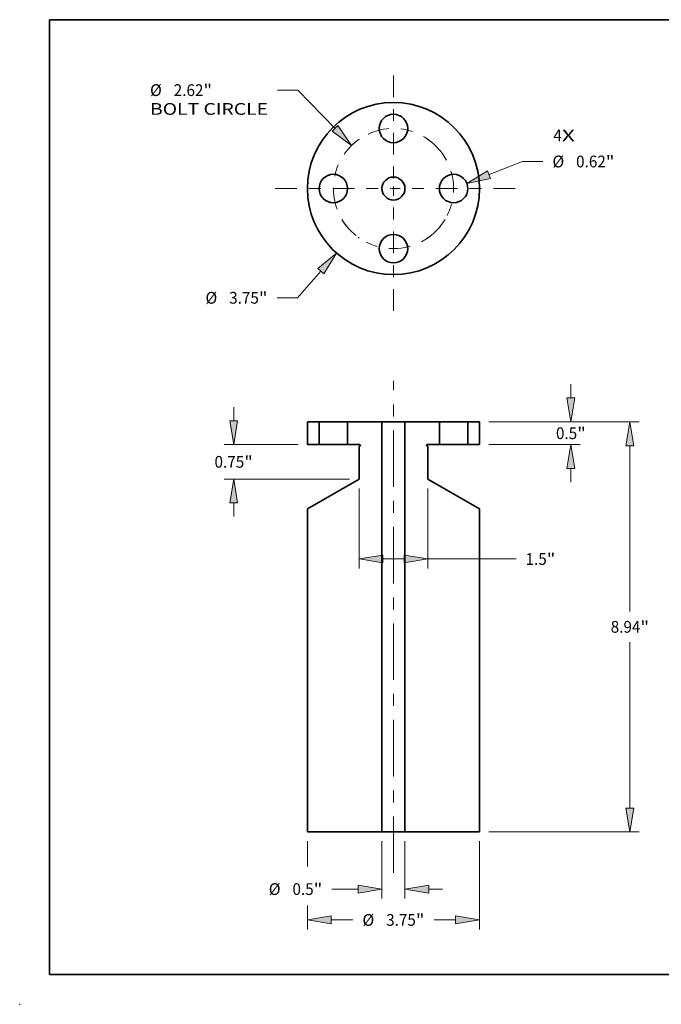
# Model space of a CAD drawing. Extents: x 0 to 10.8, y 0 to 8.2.
# Drawn here: x 0 to 5.4, y 0 to 8.2 of the extents above; entities that cross this region are included whole.
import ezdxf
from ezdxf.enums import TextEntityAlignment as Align

# ---------------------------------------------------------------- set-up
doc = ezdxf.new("R2010")
doc.units = 0
doc.header["$MEASUREMENT"] = 0
doc.linetypes.add('DASHDOT', pattern=[18.5, 12, -3, 0.5, -3])
doc.layers.get('0').update_dxf_attribs({"lineweight": 13})
doc.layers.add('1', color=7, linetype='Continuous', lineweight=13)
doc.styles.get("Standard").update_dxf_attribs({"font": 'isocp.shx'})

# ---------------------------------------------------------------- blocks, each defined once
blk = doc.blocks.new('BLOCK7')
at = {"color": 7, "lineweight": 13, "ltscale": 0.03937}
for s, p, p2 in [('4', (3.483638, 1.028392), (3.668627, 1.028392)), ('X', (3.668627, 1.028392), (3.95314, 1.028392))]:
    blk.add_text(s, height=0.256024, dxfattribs=at).set_placement(p, p2, align=Align.FIT)
blk = doc.blocks.new('BLOCK8')
at = {"color": 7, "lineweight": 13, "ltscale": 0.019403}
blk.add_line((-1.582003, -1.798448), (-2.094622, -2.381202), dxfattribs=at)
at = {"color": 7, "lineweight": 13, "ltscale": 0.011055}
blk.add_line((-2.094622, -2.381202), (-2.536827, -2.381202), dxfattribs=at)
at = {"color": 7, "lineweight": 13, "ltscale": 0.03937}
blk.add_lwpolyline([(-1.5169, -1.855715), (-1.238399, -1.407833), (-1.647105, -1.741181)], close=True, dxfattribs=at)
blk.add_solid([(-1.5169, -1.855715), (-1.238399, -1.407833), (-1.5169, -1.855715), (-1.647105, -1.741181)], dxfattribs=at)
for s, p, p2 in [('%%c', (-4.09628, -2.509214), (-3.840256, -2.509214)), ('3.75', (-3.580135, -2.509214), (-2.932675, -2.509214)), ('"', (-2.932675, -2.509214), (-2.744924, -2.509214))]:
    blk.add_text(s, height=0.256024, dxfattribs=at).set_placement(p, p2, align=Align.FIT)
blk = doc.blocks.new('BLOCK9')
at = {"color": 7, "lineweight": 13, "ltscale": 0.011124}
blk.add_line((-2.080732, 2.14466), (-2.525685, 2.14466), dxfattribs=at)
at = {"color": 7, "lineweight": 13, "ltscale": 0.03937}
blk.add_line((-1.274445, 1.313601), (-2.080732, 2.14466), dxfattribs=at)
blk.add_lwpolyline([(-1.336675, 1.253225), (-0.912191, 0.940217), (-1.212214, 1.373976)], close=True, dxfattribs=at)
blk.add_solid([(-1.336675, 1.253225), (-0.912191, 0.940217), (-1.336675, 1.253225), (-1.212214, 1.373976)], dxfattribs=at)
for s, p, p2 in [('%%c', (-5.304385, 2.016648), (-5.04836, 2.016648)), ('2.62', (-4.78824, 2.016648), (-4.140779, 2.016648)), ('"', (-4.140779, 2.016648), (-3.953028, 2.016648)), ('BOLT CIRCLE', (-5.304384, 1.607009), (-2.733782, 1.607009))]:
    blk.add_text(s, height=0.256024, dxfattribs=at).set_placement(p, p2, align=Align.FIT)
blk = doc.blocks.new('BLOCK10')
at = {"color": 7, "lineweight": 13, "ltscale": 0.019629}
blk.add_line((2.082958, 0.303025), (2.813941, 0.589595), dxfattribs=at)
at = {"color": 7, "lineweight": 13, "ltscale": 0.011055}
blk.add_line((2.813941, 0.589595), (3.256146, 0.589595), dxfattribs=at)
at = {"color": 7, "lineweight": 13, "ltscale": 0.03937}
blk.add_lwpolyline([(2.051312, 0.383749), (1.598614, 0.113146), (2.114605, 0.222301)], close=True, dxfattribs=at)
blk.add_solid([(2.051312, 0.383749), (1.598614, 0.113146), (2.051312, 0.383749), (2.114605, 0.222301)], dxfattribs=at)
for s, p, p2 in [('%%c', (3.464243, 0.461583), (3.720267, 0.461583)), ('0.62', (3.980388, 0.461583), (4.627848, 0.461583)), ('"', (4.627848, 0.461583), (4.815599, 0.461583))]:
    blk.add_text(s, height=0.256024, dxfattribs=at).set_placement(p, p2, align=Align.FIT)
blk = doc.blocks.new('BLOCK11')
at = {"color": 7, "linetype": 'DASHDOT', "lineweight": 13, "ltscale": 0.03937}
blk.add_line((0, 2.465275), (0, 0.154725), dxfattribs=at)
blk.add_arc((0, 0), 1.31, 39.471482, 140.528519, dxfattribs=at)
blk = doc.blocks.new('BLOCK12')
at = {"color": 7, "linetype": 'DASHDOT', "lineweight": 13, "ltscale": 0.03937}
blk.add_line((-2.576513, 0), (-0.043487, 0), dxfattribs=at)
blk.add_arc((0, 0), 1.31, 124.606215, 235.393785, dxfattribs=at)
blk = doc.blocks.new('BLOCK13')
at = {"color": 7, "linetype": 'DASHDOT', "lineweight": 13, "ltscale": 0.03937}
blk.add_line((0, -2.661897), (0, 0.041897), dxfattribs=at)
blk.add_arc((0, 0), 1.31, 210.871767, 329.128238, dxfattribs=at)
blk = doc.blocks.new('BLOCK14')
at = {"color": 7, "linetype": 'DASHDOT', "lineweight": 13, "ltscale": 0.03937}
blk.add_line((2.650298, 0), (-0.030299, 0), dxfattribs=at)
blk.add_arc((0, 0), 1.31, 301.379034, 58.620959, dxfattribs=at)
blk = doc.blocks.new('BLOCK15')
at = {"color": 7, "lineweight": 13, "ltscale": 0.007476}
for p, q in [((3.866153, 0.520234), (3.866153, 0.819278)), ((3.866153, -1.316778), (3.866153, -1.017734))]:
    blk.add_line(p, q, dxfattribs=at)
at = {"color": 7, "lineweight": 13, "ltscale": 0.03937}
for p, q in [((2.07982, 0), (4.070973, 0)), ((2.07982, -0.4975), (4.070973, -0.4975))]:
    blk.add_line(p, q, dxfattribs=at)
for points in [[(3.779447, 0.520234), (3.866153, 0), (3.952858, 0.520234)], [(3.952858, -1.017734), (3.866153, -0.4975), (3.779447, -1.017734)]]:
    blk.add_lwpolyline(points, close=True, dxfattribs=at)
for points in [[(3.779447, 0.520234), (3.866153, 0), (3.779447, 0.520234), (3.952858, 0.520234)], [(3.952858, -1.017734), (3.866153, -0.4975), (3.952858, -1.017734), (3.779447, -1.017734)]]:
    blk.add_solid(points, dxfattribs=at)
for s, p, p2 in [('0.5', (3.541042, -0.376762), (4.003513, -0.376762)), ('"', (4.003513, -0.376762), (4.191264, -0.376762))]:
    blk.add_text(s, height=0.256024, dxfattribs=at).set_placement(p, p2, align=Align.FIT)
blk = doc.blocks.new('BLOCK16')
at = {"color": 7, "lineweight": 13, "ltscale": 0.03937}
for p, q in [((2.07982, 0), (5.357298, 0)), ((5.152479, -4.132641), (5.152479, -0.520234)), ((5.152479, -8.417266), (5.152479, -4.804859)), ((2.07982, -8.9375), (5.357298, -8.9375))]:
    blk.add_line(p, q, dxfattribs=at)
for points in [[(5.239184, -0.520234), (5.152479, 0), (5.065773, -0.520234)], [(5.065773, -8.417266), (5.152479, -8.9375), (5.239184, -8.417266)]]:
    blk.add_lwpolyline(points, close=True, dxfattribs=at)
for points in [[(5.239184, -0.520234), (5.152479, 0), (5.239184, -0.520234), (5.065773, -0.520234)], [(5.065773, -8.417266), (5.152479, -8.9375), (5.065773, -8.417266), (5.239184, -8.417266)]]:
    blk.add_solid(points, dxfattribs=at)
for s, p, p2 in [('8.94', (4.734873, -4.596762), (5.382334, -4.596762)), ('"', (5.382333, -4.596762), (5.570085, -4.596762))]:
    blk.add_text(s, height=0.256024, dxfattribs=at).set_placement(p, p2, align=Align.FIT)
blk = doc.blocks.new('BLOCK17')
at = {"color": 7, "lineweight": 13, "ltscale": 0.03937}
for p, q in [((-0.75, -1.45232), (-0.75, -3.194778)), ((0.75, -1.45232), (0.75, -3.194778)), ((0.75, -2.989958), (2.6709, -2.989958))]:
    blk.add_line(p, q, dxfattribs=at)
at = {"color": 7, "lineweight": 13, "ltscale": 0.011488}
blk.add_line((-0.229766, -2.989958), (0.229766, -2.989958), dxfattribs=at)
at = {"color": 7, "lineweight": 13, "ltscale": 0.03937}
for points in [[(-0.229766, -2.903253), (-0.75, -2.989958), (-0.229766, -3.076664)], [(0.229766, -3.076664), (0.75, -2.989958), (0.229766, -2.903253)]]:
    blk.add_lwpolyline(points, close=True, dxfattribs=at)
for points in [[(-0.229766, -2.903253), (-0.75, -2.989958), (-0.229766, -2.903253), (-0.229766, -3.076664)], [(0.229766, -3.076664), (0.75, -2.989958), (0.229766, -3.076664), (0.229766, -2.903253)]]:
    blk.add_solid(points, dxfattribs=at)
for s, p, p2 in [('1.5', (2.878996, -3.11797), (3.341468, -3.11797)), ('"', (3.341468, -3.11797), (3.529219, -3.11797))]:
    blk.add_text(s, height=0.256024, dxfattribs=at).set_placement(p, p2, align=Align.FIT)
blk = doc.blocks.new('BLOCK18')
at = {"color": 7, "lineweight": 13, "ltscale": 0.007476}
for p, q in [((-3.481893, 0.022734), (-3.481893, 0.321778)), ((-3.481893, -2.066778), (-3.481893, -1.767734))]:
    blk.add_line(p, q, dxfattribs=at)
at = {"color": 7, "lineweight": 13, "ltscale": 0.03937}
for p, q in [((-2.07982, -0.4975), (-3.686713, -0.4975)), ((-0.954819, -1.2475), (-3.686713, -1.2475))]:
    blk.add_line(p, q, dxfattribs=at)
for points in [[(-3.568599, 0.022734), (-3.481893, -0.4975), (-3.395188, 0.022734)], [(-3.395188, -1.767734), (-3.481893, -1.2475), (-3.568599, -1.767734)]]:
    blk.add_lwpolyline(points, close=True, dxfattribs=at)
for points in [[(-3.568599, 0.022734), (-3.481893, -0.4975), (-3.568599, 0.022734), (-3.395188, 0.022734)], [(-3.395188, -1.767734), (-3.481893, -1.2475), (-3.395188, -1.767734), (-3.568599, -1.767734)]]:
    blk.add_solid(points, dxfattribs=at)
for s, p, p2 in [('0.75', (-3.899499, -1.000512), (-3.252038, -1.000512)), ('"', (-3.252038, -1.000512), (-3.064287, -1.000512))]:
    blk.add_text(s, height=0.256024, dxfattribs=at).set_placement(p, p2, align=Align.FIT)
blk = doc.blocks.new('BLOCK19')
at = {"color": 7, "lineweight": 13, "ltscale": 0.013838}
blk.add_line((-1.875, -9.14232), (-1.875, -9.695828), dxfattribs=at)
at = {"color": 7, "lineweight": 13, "ltscale": 0.03937}
blk.add_line((1.875, -9.14232), (1.875, -11.062038), dxfattribs=at)
at = {"color": 7, "lineweight": 13, "ltscale": 0.013023}
blk.add_line((-1.875, -10.541107), (-1.875, -11.062038), dxfattribs=at)
at = {"color": 7, "lineweight": 13, "ltscale": 0.011775}
for p, q in [((-1.354766, -10.857218), (-0.883775, -10.857218)), ((0.883775, -10.857218), (1.354766, -10.857218))]:
    blk.add_line(p, q, dxfattribs=at)
at = {"color": 7, "lineweight": 13, "ltscale": 0.03937}
for points in [[(-1.354766, -10.770512), (-1.875, -10.857218), (-1.354766, -10.943923)], [(1.354766, -10.943923), (1.875, -10.857218), (1.354766, -10.770512)]]:
    blk.add_lwpolyline(points, close=True, dxfattribs=at)
for points in [[(-1.354766, -10.770512), (-1.875, -10.857218), (-1.354766, -10.770512), (-1.354766, -10.943923)], [(1.354766, -10.943923), (1.875, -10.857218), (1.354766, -10.943923), (1.354766, -10.770512)]]:
    blk.add_solid(points, dxfattribs=at)
for s, p, p2 in [('%%c', (-0.675678, -10.98523), (-0.419654, -10.98523)), ('3.75', (-0.159533, -10.98523), (0.487927, -10.98523)), ('"', (0.487927, -10.98523), (0.675678, -10.98523))]:
    blk.add_text(s, height=0.256024, dxfattribs=at).set_placement(p, p2, align=Align.FIT)
blk = doc.blocks.new('BLOCK20')
at = {"color": 7, "lineweight": 13, "ltscale": 0.03937}
for p, q in [((-0.25, -9.14232), (-0.25, -10.389612)), ((0.25, -9.14232), (0.25, -10.389612))]:
    blk.add_line(p, q, dxfattribs=at)
at = {"color": 7, "lineweight": 13, "ltscale": 0.014307}
blk.add_line((-1.342507, -10.184792), (-0.770234, -10.184792), dxfattribs=at)
at = {"color": 7, "lineweight": 13, "ltscale": 0.007476}
blk.add_line((0.770234, -10.184792), (1.069278, -10.184792), dxfattribs=at)
at = {"color": 7, "lineweight": 13, "ltscale": 0.03937}
for points in [[(-0.770234, -10.271498), (-0.25, -10.184792), (-0.770234, -10.098086)], [(0.770234, -10.098086), (0.25, -10.184792), (0.770234, -10.271498)]]:
    blk.add_lwpolyline(points, close=True, dxfattribs=at)
for points in [[(-0.770234, -10.271498), (-0.25, -10.184792), (-0.770234, -10.271498), (-0.770234, -10.098086)], [(0.770234, -10.098086), (0.25, -10.184792), (0.770234, -10.098086), (0.770234, -10.271498)]]:
    blk.add_solid(points, dxfattribs=at)
for s, p, p2 in [('%%c', (-2.716972, -10.312804), (-2.460947, -10.312804)), ('0.5', (-2.200826, -10.312804), (-1.738355, -10.312804)), ('"', (-1.738355, -10.312804), (-1.550603, -10.312804))]:
    blk.add_text(s, height=0.256024, dxfattribs=at).set_placement(p, p2, align=Align.FIT)
blk = doc.blocks.new('BLOCK21')
at = {"color": 7, "lineweight": 5, "ltscale": 0.012438}
for p, q in [((1.62, -0.4975), (1.62, 0)), ((1.875, 0), (1.875, -0.4975))]:
    blk.add_line(p, q, dxfattribs=at)
at = {"color": 7, "lineweight": 5, "ltscale": 0.006375}
for p, q in [((1.62, 0), (1.875, 0)), ((1.875, -0.4975), (1.62, -0.4975))]:
    blk.add_line(p, q, dxfattribs=at)
blk = doc.blocks.new('BLOCK22')
at = {"color": 7, "lineweight": 5, "ltscale": 0.01875}
blk.add_line((0.25, 0), (1, 0), dxfattribs=at)
at = {"color": 7, "lineweight": 5, "ltscale": 0.03937}
for p, q in [((0.25, -8.9375), (0.25, 0)), ((0.75, -1.2475), (1.875, -1.897019)), ((1.875, -1.897019), (1.875, -8.9375)), ((1.875, -8.9375), (0.25, -8.9375))]:
    blk.add_line(p, q, dxfattribs=at)
at = {"color": 7, "lineweight": 5, "ltscale": 0.012438}
blk.add_line((1, 0), (1, -0.4975), dxfattribs=at)
at = {"color": 7, "lineweight": 5, "ltscale": 2.8e-05}
for p, q in [((0.720042, -0.511379), (0.72, -0.5125)), ((0.72, -0.5125), (0.720042, -0.513621)), ((0.720168, -0.510264), (0.720042, -0.511379)), ((0.720042, -0.513621), (0.720168, -0.514736)), ((0.720376, -0.509162), (0.720168, -0.510264)), ((0.720168, -0.514736), (0.720376, -0.515838)), ((0.720666, -0.508079), (0.720376, -0.509162)), ((0.720376, -0.515838), (0.720666, -0.516921)), ((0.721037, -0.50702), (0.720666, -0.508079)), ((0.720666, -0.516921), (0.721037, -0.51798)), ((0.721485, -0.505992), (0.721037, -0.50702)), ((0.721037, -0.51798), (0.721485, -0.519008)), ((0.72201, -0.505), (0.721485, -0.505992)), ((0.721485, -0.519008), (0.72201, -0.52)), ((0.722606, -0.50405), (0.72201, -0.505)), ((0.72201, -0.52), (0.722606, -0.52095)), ((0.723273, -0.503148), (0.722606, -0.50405)), ((0.722606, -0.52095), (0.723273, -0.521852)), ((0.724004, -0.502297), (0.723273, -0.503148)), ((0.723273, -0.521852), (0.724004, -0.522703)), ((0.724797, -0.501504), (0.724004, -0.502297)), ((0.724004, -0.522703), (0.724797, -0.523496)), ((0.725648, -0.500773), (0.724797, -0.501504)), ((0.724797, -0.523496), (0.725648, -0.524227)), ((0.72655, -0.500106), (0.725648, -0.500773)), ((0.725648, -0.524227), (0.72655, -0.524894)), ((0.7275, -0.49951), (0.72655, -0.500106)), ((0.72655, -0.524894), (0.7275, -0.52549)), ((0.728492, -0.498985), (0.7275, -0.49951)), ((0.72952, -0.498537), (0.728492, -0.498985)), ((0.730579, -0.498166), (0.72952, -0.498537)), ((0.731662, -0.497876), (0.730579, -0.498166)), ((0.732764, -0.497668), (0.731662, -0.497876)), ((0.733879, -0.497542), (0.732764, -0.497668)), ((0.735, -0.4975), (0.733879, -0.497542))]:
    blk.add_line(p, q, dxfattribs=at)
at = {"color": 7, "lineweight": 5, "ltscale": 0.00065}
blk.add_line((0.7275, -0.52549), (0.75, -0.538481), dxfattribs=at)
at = {"color": 7, "lineweight": 5, "ltscale": 0.006625}
blk.add_line((1, -0.4975), (0.735, -0.4975), dxfattribs=at)
at = {"color": 7, "lineweight": 5, "ltscale": 0.017725}
blk.add_line((0.75, -0.538481), (0.75, -1.2475), dxfattribs=at)
blk = doc.blocks.new('BLOCK23')
at = {"color": 7, "lineweight": 5, "ltscale": 0.012438}
blk.add_line((-1, -0.4975), (-1, 0), dxfattribs=at)
at = {"color": 7, "lineweight": 5, "ltscale": 0.01875}
blk.add_line((-1, 0), (-0.25, 0), dxfattribs=at)
at = {"color": 7, "lineweight": 5, "ltscale": 0.03937}
for p, q in [((-0.25, 0), (-0.25, -8.9375)), ((-1.875, -1.897019), (-0.75, -1.2475)), ((-1.875, -8.9375), (-1.875, -1.897019)), ((-0.25, -8.9375), (-1.875, -8.9375))]:
    blk.add_line(p, q, dxfattribs=at)
at = {"color": 7, "lineweight": 5, "ltscale": 0.006625}
blk.add_line((-0.735, -0.4975), (-1, -0.4975), dxfattribs=at)
at = {"color": 7, "lineweight": 5, "ltscale": 0.00065}
blk.add_line((-0.75, -0.538481), (-0.7275, -0.52549), dxfattribs=at)
at = {"color": 7, "lineweight": 5, "ltscale": 0.017725}
blk.add_line((-0.75, -1.2475), (-0.75, -0.538481), dxfattribs=at)
at = {"color": 7, "lineweight": 5, "ltscale": 2.8e-05}
for p, q in [((-0.733879, -0.497542), (-0.735, -0.4975)), ((-0.732764, -0.497668), (-0.733879, -0.497542)), ((-0.731662, -0.497876), (-0.732764, -0.497668)), ((-0.730579, -0.498166), (-0.731662, -0.497876)), ((-0.72952, -0.498537), (-0.730579, -0.498166)), ((-0.728492, -0.498985), (-0.72952, -0.498537)), ((-0.7275, -0.49951), (-0.728492, -0.498985)), ((-0.72655, -0.500106), (-0.7275, -0.49951)), ((-0.7275, -0.52549), (-0.72655, -0.524894)), ((-0.725648, -0.500773), (-0.72655, -0.500106)), ((-0.72655, -0.524894), (-0.725648, -0.524227)), ((-0.724797, -0.501504), (-0.725648, -0.500773)), ((-0.725648, -0.524227), (-0.724797, -0.523496)), ((-0.724004, -0.502297), (-0.724797, -0.501504)), ((-0.724797, -0.523496), (-0.724004, -0.522703)), ((-0.723273, -0.503148), (-0.724004, -0.502297)), ((-0.724004, -0.522703), (-0.723273, -0.521852)), ((-0.722606, -0.50405), (-0.723273, -0.503148)), ((-0.723273, -0.521852), (-0.722606, -0.52095)), ((-0.72201, -0.505), (-0.722606, -0.50405)), ((-0.722606, -0.52095), (-0.72201, -0.52)), ((-0.721485, -0.505992), (-0.72201, -0.505)), ((-0.72201, -0.52), (-0.721485, -0.519008)), ((-0.721037, -0.50702), (-0.721485, -0.505992)), ((-0.721485, -0.519008), (-0.721037, -0.51798)), ((-0.720666, -0.508079), (-0.721037, -0.50702)), ((-0.721037, -0.51798), (-0.720666, -0.516921)), ((-0.720376, -0.509162), (-0.720666, -0.508079)), ((-0.720666, -0.516921), (-0.720376, -0.515838)), ((-0.720168, -0.510264), (-0.720376, -0.509162)), ((-0.720376, -0.515838), (-0.720168, -0.514736)), ((-0.720042, -0.511379), (-0.720168, -0.510264)), ((-0.720168, -0.514736), (-0.720042, -0.513621)), ((-0.72, -0.5125), (-0.720042, -0.511379)), ((-0.720042, -0.513621), (-0.72, -0.5125))]:
    blk.add_line(p, q, dxfattribs=at)
blk = doc.blocks.new('BLOCK24')
at = {"color": 7, "lineweight": 5, "ltscale": 0.012438}
for p, q in [((-1.875, -0.4975), (-1.875, 0)), ((-1.62, 0), (-1.62, -0.4975))]:
    blk.add_line(p, q, dxfattribs=at)
at = {"color": 7, "lineweight": 5, "ltscale": 0.006375}
for p, q in [((-1.875, 0), (-1.62, 0)), ((-1.62, -0.4975), (-1.875, -0.4975))]:
    blk.add_line(p, q, dxfattribs=at)

msp = doc.modelspace()

# ---------------------------------------------------------------- linework, layer by layer
at = {"color": 7, "linetype": 'DASHDOT', "lineweight": 13, "ltscale": 0.03937}
msp.add_line((3.131141, 1.101242), (3.131141, 5.224328), dxfattribs=at)
at = {"color": 7, "lineweight": 35, "ltscale": 0.002451}
for p, q in [((2.410322, 4.880738), (2.508353, 4.880738)), ((3.753929, 4.880738), (3.85196, 4.880738)), ((2.410322, 4.68948), (2.508353, 4.68948)), ((3.753929, 4.68948), (3.85196, 4.68948))]:
    msp.add_line(p, q, dxfattribs=at)
at = {"color": 7, "lineweight": 35, "ltscale": 0.004781}
for p, q in [((2.410322, 4.68948), (2.410322, 4.880738)), ((2.508353, 4.880738), (2.508353, 4.68948)), ((2.746704, 4.880738), (2.746704, 4.68948)), ((3.515578, 4.880738), (3.515578, 4.68948)), ((3.753929, 4.880738), (3.753929, 4.68948)), ((3.85196, 4.68948), (3.85196, 4.880738))]:
    msp.add_line(p, q, dxfattribs=at)
at = {"color": 7, "lineweight": 35, "ltscale": 0.000365}
for p, q in [((2.508353, 4.880738), (2.522942, 4.880738)), ((3.515578, 4.880738), (3.530167, 4.880738)), ((2.522942, 4.68948), (2.508353, 4.68948)), ((3.530167, 4.68948), (3.515578, 4.68948))]:
    msp.add_line(p, q, dxfattribs=at)
at = {"color": 7, "lineweight": 35, "ltscale": 0.005594}
for p, q in [((2.522942, 4.880738), (2.746704, 4.880738)), ((3.530167, 4.880738), (3.753929, 4.880738)), ((2.746704, 4.68948), (2.522942, 4.68948)), ((3.753929, 4.68948), (3.530167, 4.68948))]:
    msp.add_line(p, q, dxfattribs=at)
at = {"color": 7, "lineweight": 35, "ltscale": 0.007208}
for p, q in [((2.746704, 4.880738), (3.035032, 4.880738)), ((3.22725, 4.880738), (3.515578, 4.880738))]:
    msp.add_line(p, q, dxfattribs=at)
at = {"color": 7, "lineweight": 35, "ltscale": 0.001251}
for p, q in [((3.035032, 4.880738), (3.085064, 4.880738)), ((3.085064, 1.444833), (3.035032, 1.444833))]:
    msp.add_line(p, q, dxfattribs=at)
at = {"color": 7, "lineweight": 35, "ltscale": 0.03937}
for p, q in [((3.035032, 1.444833), (3.035032, 4.880738)), ((3.22725, 1.444833), (3.22725, 4.880738)), ((2.410322, 1.444833), (2.410322, 4.151453)), ((3.85196, 1.444833), (3.85196, 4.151453))]:
    msp.add_line(p, q, dxfattribs=at)
at = {"color": 7, "lineweight": 35, "ltscale": 0.003555}
for p, q in [((3.085064, 4.880738), (3.22725, 4.880738)), ((3.22725, 1.444833), (3.085064, 1.444833))]:
    msp.add_line(p, q, dxfattribs=at)
at = {"color": 7, "lineweight": 35, "ltscale": 0.002547}
for p, q in [((2.746704, 4.68948), (2.84858, 4.68948)), ((3.413702, 4.68948), (3.515578, 4.68948))]:
    msp.add_line(p, q, dxfattribs=at)
at = {"color": 7, "lineweight": 35, "ltscale": 0.00025}
for p, q in [((2.851463, 4.67872), (2.842813, 4.673726)), ((3.410819, 4.67872), (3.419469, 4.673726))]:
    msp.add_line(p, q, dxfattribs=at)
at = {"color": 7, "lineweight": 35, "ltscale": 0.006814}
for p, q in [((2.842813, 4.401153), (2.842813, 4.673726)), ((3.419469, 4.401153), (3.419469, 4.673726))]:
    msp.add_line(p, q, dxfattribs=at)
at = {"color": 7, "lineweight": 35, "ltscale": 0.012485}
for p, q in [((2.842813, 4.401153), (2.410322, 4.151453)), ((3.419469, 4.401153), (3.85196, 4.151453))]:
    msp.add_line(p, q, dxfattribs=at)
at = {"color": 7, "lineweight": 35, "ltscale": 0.015618}
for p, q in [((2.410322, 1.444833), (3.035032, 1.444833)), ((3.22725, 1.444833), (3.85196, 1.444833))]:
    msp.add_line(p, q, dxfattribs=at)
at = {"color": 7, "lineweight": 35, "ltscale": 0.03937}
for points in [[(2.851463, 4.67872, 0.767327), (2.84858, 4.68948)], [(3.413702, 4.68948, 0.767327), (3.410819, 4.67872)]]:
    msp.add_lwpolyline(points, format="xyb", dxfattribs=at)
for centre, radius in [((3.131141, 6.835168), 0.720819), ((3.131141, 7.33878), 0.119175), ((2.627529, 6.835168), 0.119175), ((3.131141, 6.835168), 0.096109), ((3.634753, 6.835168), 0.119175), ((3.131141, 6.331556), 0.119175)]:
    msp.add_circle(centre, radius, dxfattribs=at)
at = {"color": 7, "lineweight": 5, "ltscale": 0.03937}
msp.add_point((0, 0), dxfattribs=at)
at = {"layer": '1', "color": 7, "lineweight": 35, "ltscale": 0.03937}
for p, q in [((0.25, 0.25), (0.25, 8.25)), ((0.25, 8.25), (10.75, 8.25)), ((0.25, 0.25), (10.75, 0.25))]:
    msp.add_line(p, q, dxfattribs=at)

# ---------------------------------------------------------------- block references
at = {"lineweight": 0, "xscale": 0.384437, "yscale": 0.384437, "zscale": 0.384437}
for name, p in [('BLOCK11', (3.131141, 6.835168)), ('BLOCK9', (3.131141, 6.835168)), ('BLOCK14', (3.131141, 6.835168)), ('BLOCK7', (3.131141, 6.835168)), ('BLOCK12', (3.131141, 6.835168)), ('BLOCK10', (3.131141, 6.835168)), ('BLOCK13', (3.131141, 6.835168)), ('BLOCK8', (3.131141, 6.835168)), ('BLOCK15', (3.131141, 4.880738)), ('BLOCK18', (3.131141, 4.880738)), ('BLOCK23', (3.131141, 4.880738)), ('BLOCK24', (3.131141, 4.880738)), ('BLOCK22', (3.131141, 4.880738)), ('BLOCK21', (3.131141, 4.880738)), ('BLOCK16', (3.131141, 4.880738)), ('BLOCK17', (3.131141, 4.880738)), ('BLOCK20', (3.131141, 4.880738)), ('BLOCK19', (3.131141, 4.880738))]:
    msp.add_blockref(name, p, dxfattribs=at)

doc.saveas('drawing.dxf')
